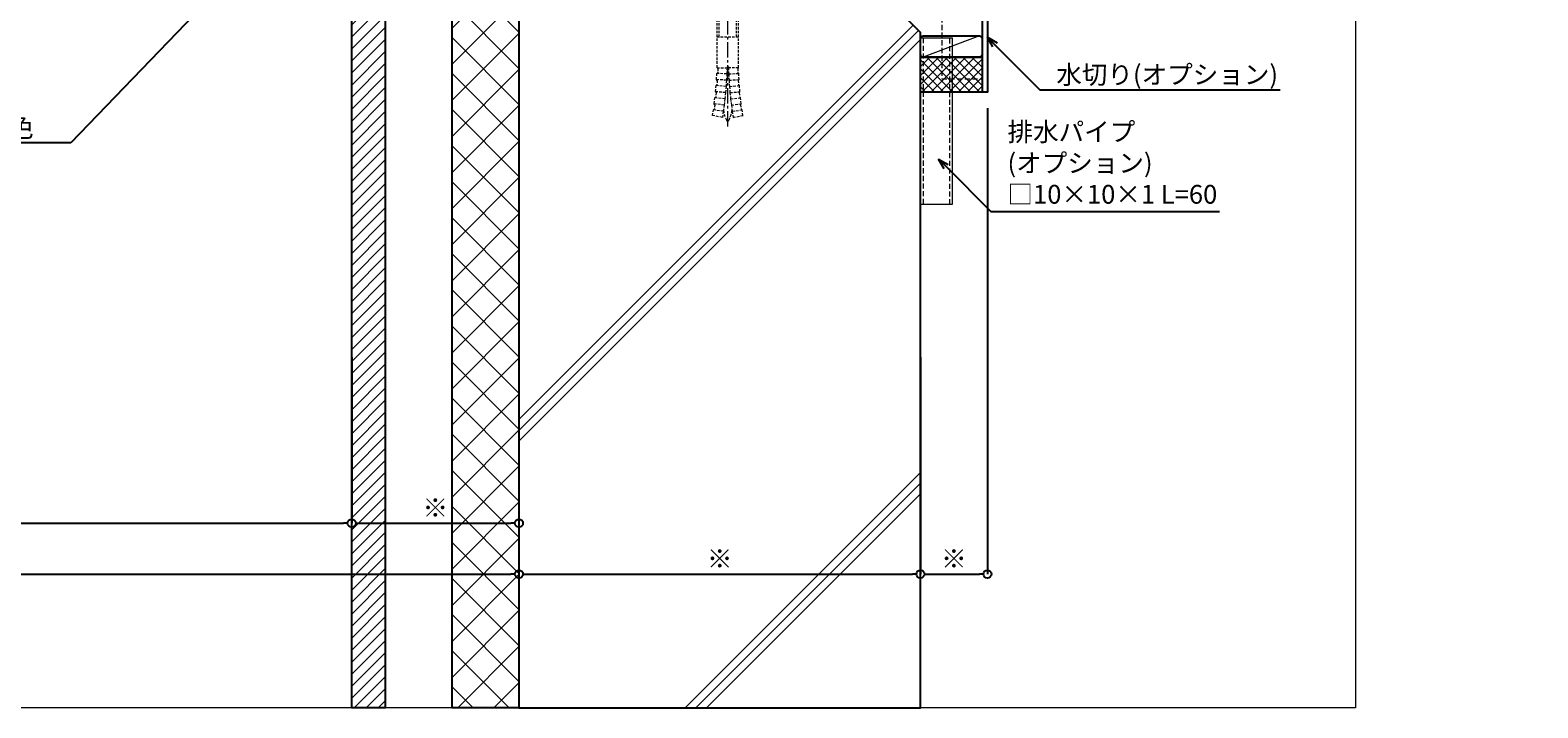
# Model space of a CAD drawing. Units: millimetres. Extents: x -12289 to 68564, y -2748 to 52132.
# Drawn here: x 7095 to 7658, y 6476 to 6729 of the extents above; entities that cross this region are included whole.
import ezdxf
from ezdxf import colors
from ezdxf.entities.mleader import LeaderData, LeaderLine
from ezdxf.math import Vec2, Vec3

# ---------------------------------------------------------------- set-up
doc = ezdxf.new("R2010")
doc.units = ezdxf.units.MM
doc.header["$LTSCALE"] = 0.3
doc.header["$PDMODE"] = 33
doc.header["$PDSIZE"] = 5
for name, pattern in [('CENTER2', [28.575, 19.05, -3.175, 3.175, -3.175]), ('HIDDEN', [9.525, 6.35, -3.175]), ('HIDDEN2', [4.7625, 3.175, -1.5875])]:
    doc.linetypes.add(name, pattern=pattern)
doc.layers.get('0').update_dxf_attribs({"lineweight": 9})
doc.layers.get('Defpoints').update_dxf_attribs({"lineweight": 9})
for name, color, linetype, lineweight in [('AL01', 150, 'Continuous', 25), ('AL02', 151, 'Continuous', 9), ('コーキング01', 40, 'Continuous', 25), ('コーキング02', 41, 'Continuous', 9), ('テキスト', 50, 'Continuous', 9), ('ハッチング', 7, 'Continuous', 9), ('パーツ02', 121, 'Continuous', 9), ('ビスボルト', 171, 'Continuous', 9), ('中心線', 210, 'CENTER2', 9), ('寸法', 10, 'Continuous', 9), ('躯体01', 124, 'Continuous', 25)]:
    doc.layers.add(name, color=color, linetype=linetype, lineweight=lineweight)
doc.layers.add('VP', color=7, linetype='Continuous', lineweight=9, plot=False)
doc.styles.add('TGK-text', font='MS Gothic.ttf', dxfattribs={"height": 3.5})
doc.dimstyles.new('T-dim', dxfattribs={"dimtxt": 3.5, "dimasz": 1.5, "dimexe": 0, "dimexo": 3, "dimgap": 1, "dimtad": 1, "dimdec": 1, "dimdsep": 46, "dimtxsty": 'TGK-text', "dimblk": 'DOTBLANK', "dimcen": 0, "dimclrt": 2, "dimazin": 2, "dimtfac": 1, "dimtdec": 1, "dimtix": 1, "dimtmove": 2, "dimatfit": 3, "dimldrblk": 'OPEN30', "dimfxl": 1, "dimtolj": 1, "dimtzin": 0, "dimarcsym": 0})

# ---------------------------------------------------------------- blocks, each defined once
blk = doc.blocks.new('*U202')
at = {"layer": '中心線', "color": 0, "linetype": 'CENTER2', "transparency": 16777216}
blk.add_line((0, -32.57), (0, 24.77), dxfattribs=at)
blk = doc.blocks.new('*U201')
at = {"layer": 'ビスボルト', "linetype": 'ByBlock'}
for p, q in [((-2.33, 11.43), (-1.67, 12.1)), ((-2.33, 10.1), (-2.33, 11.43)), ((-1.67, 12.1), (1.67, 12.1)), ((2.33, 11.43), (1.67, 12.1)), ((2.33, 10.1), (2.33, 11.43)), ((-7.5, 7.1), (-7.5, 1.6)), ((5.63, 8.1), (-5.63, 8.1)), ((-3.25, 10.1), (-4, 9.35)), ((-4, 8.1), (-4, 9.35)), ((4, 9.35), (-4, 9.35)), ((-3.75, 7.1), (-3.75, 1.6)), ((-3.25, 8.1), (-3.25, 10.1)), ((3.25, 10.1), (-3.25, 10.1)), ((3.25, 8.1), (3.25, 10.1)), ((3.25, 10.1), (4, 9.35)), ((3.75, 7.1), (3.75, 1.6)), ((4, 8.1), (4, 9.35)), ((7.5, 7.1), (7.5, 1.6)), ((8.5, 1.6), (-8.5, 1.6)), ((-8.5, 1.6), (-8.5, 0)), ((8.5, 0), (-8.5, 0)), ((7.5, 1.6), (-7.5, 1.6)), ((8.5, 1.6), (8.5, 0))]:
    blk.add_line(p, q, dxfattribs=at)
at = {"layer": 'ビスボルト', "linetype": 'HIDDEN2'}
for p, q in [((-4, -21.33), (-4, 0)), ((-3.25, -9.9), (-3.25, 0)), ((3.25, -9.9), (3.25, 0)), ((4, -21.33), (4, 0)), ((4, -9.9), (-4, -9.9)), ((-4, -21.33), (-0.25, -21.33)), ((-3.71, -21.63), (-3.99, -21.33)), ((-3.71, -21.63), (-3.77, -23.2)), ((-0.25, -21.33), (-0.35, -23.66)), ((0.25, -21.03), (-0.25, -21.03)), ((-0.25, -21.03), (-0.25, -21.33)), ((0.25, -21.03), (0.25, -21.33)), ((0.25, -21.33), (0.35, -23.66)), ((4, -21.33), (0.25, -21.33)), ((3.71, -21.63), (3.99, -21.33)), ((3.71, -21.63), (3.77, -23.2)), ((-4.57, -30.29), (-4.37, -28.03)), ((-4.05, -27.75), (-4.37, -28.03)), ((-0.64, -28.32), (-4.37, -28.03)), ((-4.21, -25.76), (-4.09, -23.49)), ((-0.47, -25.99), (-4.21, -25.76)), ((-3.93, -26.08), (-4.21, -25.76)), ((-0.35, -23.66), (-4.09, -23.49)), ((-3.77, -23.2), (-4.08, -23.49)), ((-3.93, -26.08), (-4.05, -27.75)), ((-0.47, -25.99), (-0.64, -28.32)), ((-0.35, -23.66), (-0.47, -25.99)), ((0.35, -23.66), (4.09, -23.49)), ((0.35, -23.66), (0.47, -25.99)), ((0.47, -25.99), (4.21, -25.76)), ((0.47, -25.99), (0.64, -28.32)), ((0.64, -28.32), (4.37, -28.03)), ((3.77, -23.2), (4.08, -23.49)), ((3.93, -26.08), (4.21, -25.76)), ((3.93, -26.08), (4.05, -27.75)), ((4.05, -27.75), (4.37, -28.03)), ((4.21, -25.76), (4.09, -23.49)), ((4.57, -30.29), (4.37, -28.03)), ((-5.06, -34.81), (-4.8, -32.56)), ((-1.07, -32.96), (-4.8, -32.56)), ((-4.47, -32.29), (-4.79, -32.56)), ((-0.84, -30.64), (-4.57, -30.29)), ((-4.3, -30.62), (-4.56, -30.29)), ((-4.3, -30.62), (-4.47, -32.29)), ((-1.07, -32.96), (-1.35, -35.28)), ((-0.84, -30.64), (-1.07, -32.96)), ((-0.64, -28.32), (-0.84, -30.64)), ((0.64, -28.32), (0.84, -30.64)), ((0.84, -30.64), (4.57, -30.29)), ((0.84, -30.64), (1.07, -32.96)), ((1.07, -32.96), (4.8, -32.56)), ((1.07, -32.96), (1.35, -35.28)), ((4.3, -30.62), (4.56, -30.29)), ((4.3, -30.62), (4.47, -32.29)), ((4.47, -32.29), (4.79, -32.56)), ((5.06, -34.81), (4.8, -32.56)), ((-2, -39.9), (-5.72, -39.19)), ((-5.68, -39.2), (-5.36, -37.07)), ((-5.03, -36.81), (-5.36, -37.07)), ((-1.66, -37.59), (-5.36, -37.07)), ((-1.35, -35.28), (-5.06, -34.81)), ((-4.8, -35.15), (-5.06, -34.82)), ((-4.8, -35.15), (-5.03, -36.81)), ((-1.66, -37.59), (-2, -39.9)), ((-1.35, -35.28), (-1.66, -37.59)), ((1.35, -35.28), (5.06, -34.81)), ((1.35, -35.28), (1.66, -37.59)), ((1.66, -37.59), (5.36, -37.07)), ((1.66, -37.59), (2, -39.9)), ((2, -39.9), (5.72, -39.19)), ((4.8, -35.15), (5.06, -34.82)), ((4.8, -35.15), (5.03, -36.81)), ((5.03, -36.81), (5.36, -37.07)), ((5.68, -39.2), (5.36, -37.07))]:
    blk.add_line(p, q, dxfattribs=at)
at = {"layer": 'ビスボルト', "linetype": 'ByBlock'}
for centre, radius, start, end in [((-5.63, 5.84), 2.26, 33.8198, 146.1802), ((0, 0.56), 7.54, 60.1583, 119.8417), ((5.63, 5.84), 2.26, 33.8198, 146.1802)]:
    blk.add_arc(centre, radius, start, end, dxfattribs=at)
at = {"layer": 'ビスボルト', "linetype": 'HIDDEN2'}
for centre, radius, start, end in [((11.54, -35.18), 13.3, 188.9092, 205.7204), ((-11.54, -35.18), 13.3, 334.2796, 351.0908), ((0, -40.73), 0.5, 205.7069, 334.2796)]:
    blk.add_arc(centre, radius, start, end, dxfattribs=at)
at = {"layer": '中心線', "linetype": 'CENTER2'}
blk.add_blockref('*U202', (0, -10.67), dxfattribs=at)
blk = doc.blocks.new('_DotBlank')
at = {"color": 0, "linetype": 'ByBlock', "lineweight": -2}
blk.add_line((-0.5, 0), (-1, 0), dxfattribs=at)
blk.add_circle((0, 0), 0.5, dxfattribs=at)
blk = doc.blocks.new('*D777')
at = {"layer": 'Defpoints', "color": 0, "transparency": 16777216}
for p in [(6375, 6612.95), (7215, 6612.95), (7215, 6544.97)]:
    blk.add_point(p, dxfattribs=at)
at = {"layer": '寸法', "color": 0, "lineweight": -2, "transparency": 16777216}
for p, q in [((6375, 6606.95), (6375, 6544.97)), ((7215, 6606.95), (7215, 6544.97)), ((6378, 6544.97), (7212, 6544.97))]:
    blk.add_line(p, q, dxfattribs=at)
at = {"layer": '寸法', "color": 0, "lineweight": -2, "transparency": 16777216, "xscale": 3, "yscale": 3, "zscale": 3, "rotation": 180}
blk.add_blockref('_DotBlank', (6375, 6544.97), dxfattribs=at)
at = {"layer": '寸法', "color": 0, "lineweight": -2, "transparency": 16777216, "xscale": 3, "yscale": 3, "zscale": 3}
blk.add_blockref('_DotBlank', (7215, 6544.97), dxfattribs=at)
at = {"layer": '寸法', "color": 2, "transparency": 16777216, "insert": (6795, 6551.03), "char_height": 7, "attachment_point": 5, "style": 'TGK-text'}
blk.add_mtext('\\A1;仕上開口寸法', dxfattribs=at)
blk = doc.blocks.new('_Open30')
at = {"color": 0, "linetype": 'ByBlock', "lineweight": -2}
for p, q in [((-1, 0.27), (0, 0)), ((0, 0), (-1, -0.27)), ((0, 0), (-1, 0))]:
    blk.add_line(p, q, dxfattribs=at)
blk = doc.blocks.new('*D778')
at = {"layer": 'Defpoints', "color": 0, "transparency": 16777216}
for p in [(7215, 6612.95), (7277.5, 6612.95), (7277.5, 6544.97)]:
    blk.add_point(p, dxfattribs=at)
at = {"layer": '寸法', "color": 0, "lineweight": -2, "transparency": 16777216}
for p, q in [((7215, 6606.95), (7215, 6544.97)), ((7277.5, 6606.95), (7277.5, 6544.97)), ((7218, 6544.97), (7274.5, 6544.97))]:
    blk.add_line(p, q, dxfattribs=at)
at = {"layer": '寸法', "color": 0, "lineweight": -2, "transparency": 16777216, "xscale": 3, "yscale": 3, "zscale": 3, "rotation": 180}
blk.add_blockref('_DotBlank', (7215, 6544.97), dxfattribs=at)
at = {"layer": '寸法', "color": 0, "lineweight": -2, "transparency": 16777216, "xscale": 3, "yscale": 3, "zscale": 3}
blk.add_blockref('_DotBlank', (7277.5, 6544.97), dxfattribs=at)
at = {"layer": '寸法', "color": 2, "transparency": 16777216, "insert": (7246.25, 6550.7), "char_height": 7, "attachment_point": 5, "style": 'TGK-text'}
blk.add_mtext('\\A1;※', dxfattribs=at)
blk = doc.blocks.new('*D779')
at = {"layer": 'Defpoints', "color": 0, "transparency": 16777216}
for p in [(7277.5, 6612.95), (7427.5, 6612.95), (7427.5, 6525.95)]:
    blk.add_point(p, dxfattribs=at)
at = {"layer": '寸法', "color": 0, "lineweight": -2, "transparency": 16777216}
for p, q in [((7277.5, 6606.95), (7277.5, 6525.95)), ((7427.5, 6606.95), (7427.5, 6525.95)), ((7280.5, 6525.95), (7424.5, 6525.95))]:
    blk.add_line(p, q, dxfattribs=at)
at = {"layer": '寸法', "color": 0, "lineweight": -2, "transparency": 16777216, "xscale": 3, "yscale": 3, "zscale": 3, "rotation": 180}
blk.add_blockref('_DotBlank', (7277.5, 6525.95), dxfattribs=at)
at = {"layer": '寸法', "color": 0, "lineweight": -2, "transparency": 16777216, "xscale": 3, "yscale": 3, "zscale": 3}
blk.add_blockref('_DotBlank', (7427.5, 6525.95), dxfattribs=at)
at = {"layer": '寸法', "color": 2, "transparency": 16777216, "insert": (7352.5, 6531.69), "char_height": 7, "attachment_point": 5, "style": 'TGK-text'}
blk.add_mtext('\\A1;※', dxfattribs=at)
blk = doc.blocks.new('*D784')
at = {"layer": 'Defpoints', "color": 0, "transparency": 16777216}
for p in [(6312.5, 6612.95), (7277.5, 6612.95), (7277.5, 6525.95)]:
    blk.add_point(p, dxfattribs=at)
at = {"layer": '寸法', "color": 0, "lineweight": -2, "transparency": 16777216}
for p, q in [((6312.5, 6606.95), (6312.5, 6525.95)), ((7277.5, 6606.95), (7277.5, 6525.95)), ((6315.5, 6525.95), (7274.5, 6525.95))]:
    blk.add_line(p, q, dxfattribs=at)
at = {"layer": '寸法', "color": 0, "lineweight": -2, "transparency": 16777216, "xscale": 3, "yscale": 3, "zscale": 3, "rotation": 180}
blk.add_blockref('_DotBlank', (6312.5, 6525.95), dxfattribs=at)
at = {"layer": '寸法', "color": 0, "lineweight": -2, "transparency": 16777216, "xscale": 3, "yscale": 3, "zscale": 3}
blk.add_blockref('_DotBlank', (7277.5, 6525.95), dxfattribs=at)
at = {"layer": '寸法', "color": 2, "transparency": 16777216, "insert": (6795, 6532.09), "char_height": 7, "attachment_point": 5, "style": 'TGK-text'}
blk.add_mtext('\\A1;躯体開口寸法', dxfattribs=at)
blk = doc.blocks.new('*D785')
at = {"layer": 'Defpoints', "color": 0, "transparency": 16777216}
for p in [(7452.5, 6705.93), (7427.5, 6612.95), (7452.5, 6525.95)]:
    blk.add_point(p, dxfattribs=at)
at = {"layer": '寸法', "color": 0, "lineweight": -2, "transparency": 16777216}
for p, q in [((7452.5, 6699.93), (7452.5, 6525.95)), ((7427.5, 6606.95), (7427.5, 6525.95)), ((7430.5, 6525.95), (7449.5, 6525.95))]:
    blk.add_line(p, q, dxfattribs=at)
at = {"layer": '寸法', "color": 0, "lineweight": -2, "transparency": 16777216, "xscale": 3, "yscale": 3, "zscale": 3, "rotation": 180}
blk.add_blockref('_DotBlank', (7427.5, 6525.95), dxfattribs=at)
at = {"layer": '寸法', "color": 0, "lineweight": -2, "transparency": 16777216, "xscale": 3, "yscale": 3, "zscale": 3}
blk.add_blockref('_DotBlank', (7452.5, 6525.95), dxfattribs=at)
at = {"layer": '寸法', "color": 2, "transparency": 16777216, "insert": (7440, 6531.69), "char_height": 7, "attachment_point": 5, "style": 'TGK-text'}
blk.add_mtext('\\A1;※', dxfattribs=at)
blk = doc.blocks.new('*U213')
at = {"layer": 'コーキング01', "linetype": 'ByBlock'}
blk.add_lwpolyline([(0, 7), (0, 1, 0.414214), (1, 0), (22, 0, 0.414214), (23, 1), (23, 7, 0.414214), (22, 8), (1, 8, 0.414214)], format="xyb", close=True, dxfattribs=at)
at = {"layer": 'コーキング02', "linetype": 'ByBlock'}
blk.add_line((1, 8), (22, 0), dxfattribs=at)

msp = doc.modelspace()

# ---------------------------------------------------------------- hatches: boundary and pattern name
at = {"layer": 'ハッチング', "transparency": 33554687}
h = msp.add_hatch(dxfattribs=at)
h.set_pattern_fill('ANSI31', color=256)
h.set_pattern_definition([(45, (5279.567, 6452.444), (-2.245064, 2.245064), [])])
h.paths.add_polyline_path([(7215, 6829.56), (7227.5, 6829.56), (7227.5, 6476), (7215, 6476)])
h = msp.add_hatch(dxfattribs=at)
h.set_pattern_fill('ANSI37', color=256, scale=3)
h.set_pattern_definition([(45, (1546.05, -101499.749), (-6.7351921, 6.7351921), []), (135, (1546.05, -101499.749), (-6.7351921, -6.7351921), [])])
h.paths.add_polyline_path([(7277.5, 6476), (7252.5, 6476), (7252.5, 6811.16), (7269, 6811.16), (7269, 6789.96), (7277.5, 6789.96)])
h = msp.add_hatch(dxfattribs=at)
h.set_pattern_fill('JIS_RC_30', color=256, scale=4)
h.set_pattern_definition([(45, (5279.57, 6452.44), (-84.853, 84.853), []), (45, (5283.57, 6452.44), (-84.853, 84.853), []), (45, (5287.57, 6452.44), (-84.853, 84.853), [])])
h.paths.add_polyline_path([(7277.5, 6476), (7427.5, 6476), (7427.5, 6728.16), (7422.5, 6733.16), (7277.5, 6733.16)])
at = {"layer": 'ハッチング', "linetype": 'ByBlock', "transparency": 33554687}
h = msp.add_hatch(dxfattribs=at)
h.set_pattern_fill('ANSI37', color=256, scale=0.75)
h.set_pattern_definition([(45, (12510.447, -3487.0925), (-1.683798, 1.683798), []), (135, (12510.447, -3487.0925), (-1.683798, -1.683798), [])])
h.paths.add_polyline_path([(7427.5, 6718.93), (7450.5, 6718.93), (7450.5, 6705.93), (7427.5, 6705.93)])

# ---------------------------------------------------------------- linework, layer by layer
at = {"layer": 'AL01'}
for points in [[(7332, 6793.16), (7334, 6793.16), (7334, 6781.29), (7450.76, 6766.15, -0.376947), (7452.5, 6764.17), (7452.5, 6705.93), (7450.5, 6705.93)], [(7332, 6793.16), (7332, 6781.29, 0.376947), (7333.74, 6779.3), (7450.5, 6764.17), (7450.5, 6705.93)]]:
    msp.add_lwpolyline(points, format="xyb", dxfattribs=at)
at = {"layer": 'AL02', "linetype": 'HIDDEN'}
msp.add_lwpolyline([(7334, 6781.29), (7334, 6764.14), (7435.5, 6750.99), (7435.5, 6710.93), (7450.5, 6710.93)], dxfattribs=at)
at = {"layer": 'VP'}
msp.add_lwpolyline([(6000, 7524), (7590, 7524), (7590, 6476), (6000, 6476)], close=True, dxfattribs=at)
at = {"layer": 'コーキング01', "linetype": 'ByBlock'}
msp.add_lwpolyline([(7450.5, 6705.93), (7427.5, 6705.93), (7427.5, 6718.93), (7450.5, 6718.93)], close=True, dxfattribs=at)
at = {"layer": 'パーツ02'}
msp.add_lwpolyline([(7427.5, 6664.06), (7439.5, 6664.06), (7439.5, 6726.06), (7427.5, 6726.06)], close=True, dxfattribs=at)
at = {"layer": 'パーツ02', "linetype": 'HIDDEN'}
msp.add_lwpolyline([(7428.5, 6664.06), (7438.5, 6664.06), (7438.5, 6726.06), (7428.5, 6726.06)], close=True, dxfattribs=at)
at = {"layer": '躯体01'}
for points in [[(7215, 6829.56), (7227.5, 6829.56), (7227.5, 6476), (7215, 6476)], [(7277.5, 6476), (7252.5, 6476), (7252.5, 6811.16), (7269, 6811.16), (7269, 6789.96), (7277.5, 6789.96), (7277.5, 6476)], [(7277.5, 6476), (7427.5, 6476), (7427.5, 6728.16), (7422.5, 6733.16), (7277.5, 6733.16)]]:
    msp.add_lwpolyline(points, close=True, dxfattribs=at)

# ---------------------------------------------------------------- block references
at = {"layer": 'コーキング01', "xscale": -1}
msp.add_blockref('*U213', (7450.5, 6718.93), dxfattribs=at)
at = {"layer": 'ビスボルト'}
msp.add_blockref('*U201', (7355.5, 6736.36), dxfattribs=at)

# ---------------------------------------------------------------- dimensions: what is measured, and where the dimension line sits
at = {"layer": '寸法'}
for base, p1, p2, text, picture, middle in [((7452.5, 6525.95), (7427.5, 6612.95), (7452.5, 6705.93), '※', '*D785', (7440, 6531.69)), ((7277.5, 6525.95), (6312.5, 6612.95), (7277.5, 6612.95), '躯体開口寸法', '*D784', (6795, 6532.09)), ((7215, 6544.97), (6375, 6612.95), (7215, 6612.95), '仕上開口寸法', '*D777', (6795, 6551.03)), ((7277.5, 6544.97), (7215, 6612.95), (7277.5, 6612.95), '※', '*D778', (7246.25, 6550.7)), ((7427.5, 6525.95), (7277.5, 6612.95), (7427.5, 6612.95), '※', '*D779', (7352.5, 6531.69))]:
    dim = msp.add_linear_dim(base=base, p1=p1, p2=p2, text=text, dimstyle='T-dim', dxfattribs=at)
    dim.commit()
    dim.dimension.update_dxf_attribs({"geometry": picture, "text_midpoint": middle})

# ---------------------------------------------------------------- leaders
at = {"layer": 'テキスト'}
ml = msp.add_multileader_mtext('Standard', dxfattribs=at)
ml.set_content('ブラケット(電気亜鉛ﾒｯｷ)ｼﾙﾊﾞｰ色', color=2, style='TGK-text')
ml.set_leader_properties()
ml.set_arrow_properties(name='OPEN30')
ml.build(insert=Vec2(0, 0))
ml.multileader.update_dxf_attribs({"text_left_attachment_type": 5, "text_right_attachment_type": 5, "dogleg_length": 3, "scale": 2})
ctx = ml.context
ctx.base_point, ctx.scale, ctx.char_height, ctx.landing_gap_size, ctx.plane_origin = Vec3(6955.88, 6686.98), 2, 7, 0.18, Vec3(7272.67, 6766.83)
ctx.left_attachment, ctx.right_attachment = 5, 5
notes = []
notes.append((ctx, [(0, (1, 1, 0), (7110.03, 6686.98), (-1, 0), 19.47, [(0, [(7196.5, 6776.76)], 0, [])])]))
ctx.mtext.insert, ctx.mtext.flow_direction = Vec3(6956.06, 6696.09), 5
ml = msp.add_multileader_mtext('Standard', dxfattribs=at)
ml.set_content('水切り(オプション)', color=2, style='TGK-text')
ml.set_leader_properties()
ml.set_arrow_properties(name='OPEN30')
ml.build(insert=Vec2(0, 0))
ml.multileader.update_dxf_attribs({"text_left_attachment_type": 5, "text_right_attachment_type": 5, "dogleg_length": 3, "scale": 2})
ctx = ml.context
ctx.base_point, ctx.scale, ctx.char_height, ctx.landing_gap_size, ctx.plane_origin = Vec3(7478.06, 6706.81), 2, 7, 0.18, Vec3(7452.5, 6726.37)
ctx.left_attachment, ctx.right_attachment = 5, 5
notes.append((ctx, [(0, (1, 1, 0), (7472.06, 6706.81), (1, 0), 6, [(0, [(7452.5, 6726.37)], 0, [])])]))
ctx.mtext.insert, ctx.mtext.width, ctx.mtext.flow_direction = Vec3(7478.24, 6715.96), 89.9568, 5
ml = msp.add_multileader_mtext('Standard', dxfattribs=at)
ml.set_content('排水パイプ\\P(オプション)\\P□10×10×1 L=60', color=2, style='TGK-text')
ml.set_leader_properties()
ml.set_arrow_properties(name='OPEN30')
ml.build(insert=Vec2(0, 0))
ml.multileader.update_dxf_attribs({"text_left_attachment_type": 5, "text_right_attachment_type": 5, "dogleg_length": 3, "scale": 2})
ctx = ml.context
ctx.base_point, ctx.scale, ctx.char_height, ctx.landing_gap_size, ctx.plane_origin = Vec3(7459.83, 6661.37), 2, 7, 0.18, Vec3(7434.27, 6680.92)
ctx.left_attachment, ctx.right_attachment = 5, 5
notes.append((ctx, [(0, (1, 1, 0), (7453.83, 6661.37), (1, 0), 6, [(0, [(7434.27, 6680.92)], 0, [])])]))
ctx.mtext.insert, ctx.mtext.flow_direction = Vec3(7460.01, 6694.59), 5
for ctx, leaders in notes:
    for number, flags, end, landing, length, lines in leaders:
        leader = LeaderData()
        leader.index, (leader.has_last_leader_line, leader.has_dogleg_vector, leader.attachment_direction) = number, flags
        leader.last_leader_point, leader.dogleg_vector, leader.dogleg_length = Vec3(end), Vec3(landing), length
        for number, points, colour, breaks in lines:
            line = LeaderLine()
            line.index, line.vertices, line.color, line.breaks = number, Vec3.list(points), colors.encode_raw_color(colour), breaks
            leader.lines.append(line)
        ctx.leaders.append(leader)

doc.saveas('drawing.dxf')
